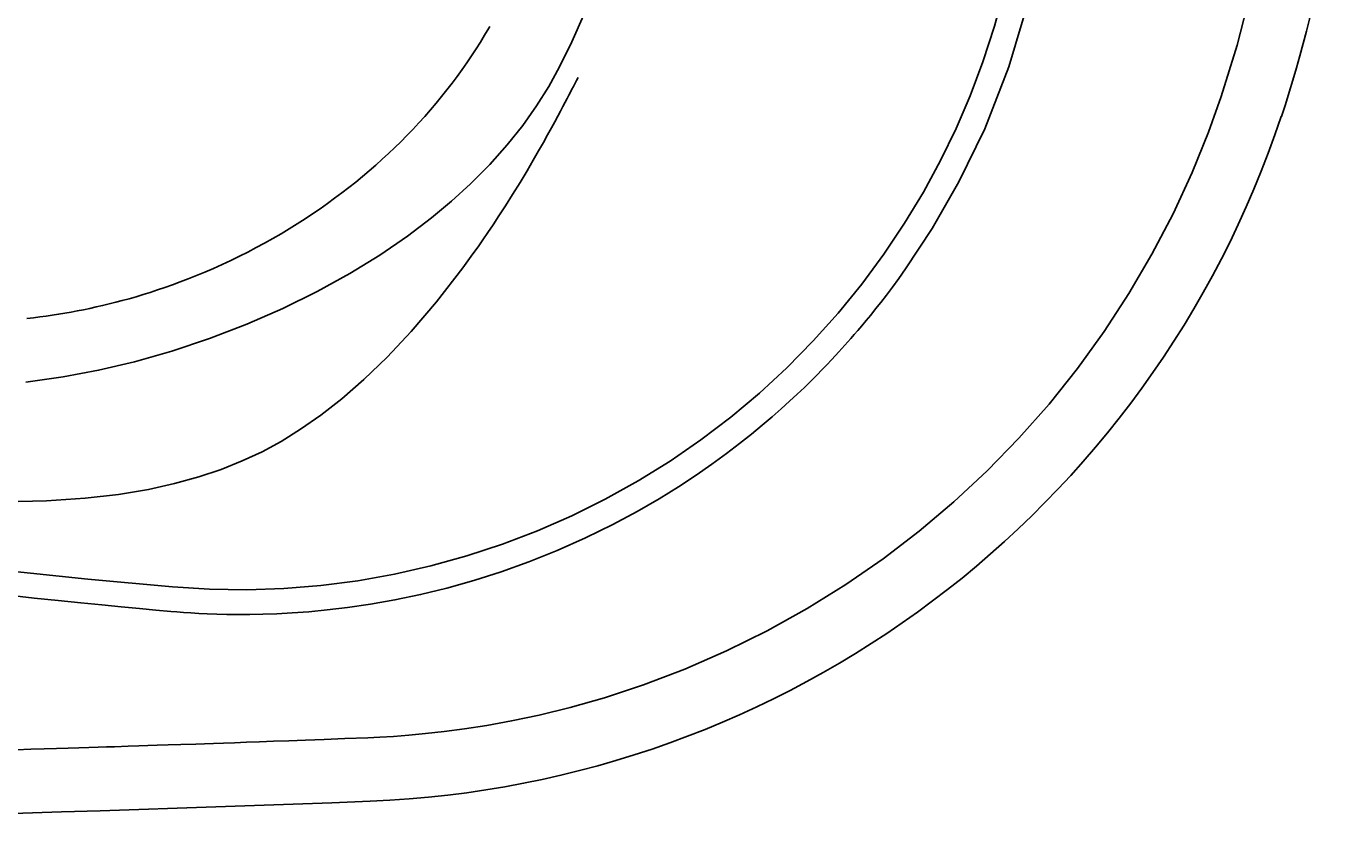
# Model space of a CAD drawing. Units: inches. Extents: x -36 to 36, y 0 to 36.
# Drawn here: x 14.5 to 36, y 0 to 13 of the extents above; entities that cross this region are included whole.
import ezdxf

# ---------------------------------------------------------------- set-up
doc = ezdxf.new("R2010")
doc.units = ezdxf.units.IN
doc.header["$LTSCALE"] = 0.935
doc.header["$MEASUREMENT"] = 0
doc.layers.get('0').update_dxf_attribs({"linetype": 'CONTINUOUS'})
doc.styles.add('TEXTSTYLE_1', font='txt', dxfattribs={"width": 0.8})

msp = doc.modelspace()

# ---------------------------------------------------------------- linework, layer by layer
for p, q in [((22.048, 12.981), (22.064, 13.01)), ((16.351, 1.297), (16.176, 1.292)), ((16.498, 1.302), (16.351, 1.297)), ((16.647, 1.307), (16.498, 1.302)), ((16.828, 1.313), (16.647, 1.307)), ((17.036, 1.32), (16.828, 1.313)), ((17.279, 1.328), (17.036, 1.32))]:
    msp.add_line(p, q)
for points in [[(24.559, 18), (24.548, 17.472), (24.512, 16.913), (24.448, 16.343), (24.36, 15.779), (24.246, 15.222), (24.107, 14.671), (23.946, 14.137), (23.772, 13.641), (23.591, 13.186), (23.402, 12.759), (23.203, 12.353)], [(30.946, 18), (30.932, 17.209), (30.89, 16.424), (30.817, 15.66), (30.717, 14.933), (30.593, 14.253), (30.448, 13.616), (30.282, 13.012), (30.094, 12.435), (29.886, 11.882), (29.657, 11.348), (29.404, 10.826), (29.125, 10.313), (28.818, 9.806), (28.483, 9.304)], [(31.374, 18), (31.353, 17.012), (31.278, 15.943), (31.122, 14.756), (30.861, 13.503), (30.519, 12.351), (30.124, 11.343), (29.704, 10.477), (29.27, 9.722), (28.835, 9.063)], [(34.969, 18), (34.948, 17.104), (34.886, 16.209), (34.782, 15.319), (34.638, 14.432), (34.453, 13.556), (34.232, 12.704), (33.974, 11.869)], [(20.713, 11.231), (20.813, 11.334), (20.911, 11.439), (21.007, 11.545), (21.1, 11.652), (21.191, 11.759), (21.281, 11.867), (21.367, 11.976), (21.452, 12.086), (21.534, 12.196), (21.615, 12.307), (21.692, 12.418), (21.768, 12.53), (21.841, 12.642), (21.912, 12.755), (21.981, 12.868), (22.048, 12.981)], [(23.203, 12.353), (23.027, 12.034), (22.828, 11.717), (22.602, 11.399), (22.349, 11.082), (22.065, 10.763), (21.753, 10.448), (21.443, 10.165), (21.116, 9.893), (20.725, 9.596)], [(23.504, 12.178), (23.479, 12.131), (23.453, 12.083), (23.428, 12.034), (23.403, 11.987), (23.379, 11.939), (23.352, 11.888), (23.324, 11.834), (23.293, 11.774), (23.257, 11.706), (23.217, 11.631), (23.173, 11.548), (23.124, 11.457), (23.069, 11.356), (23.007, 11.244), (22.939, 11.121), (22.861, 10.984), (22.773, 10.831), (22.672, 10.659), (22.558, 10.47), (22.437, 10.274), (22.32, 10.089), (22.213, 9.924), (22.119, 9.782), (22.034, 9.656), (21.954, 9.538), (21.874, 9.423), (21.791, 9.307), (21.708, 9.191), (21.624, 9.077)], [(33.974, 11.869), (33.768, 11.288), (33.501, 10.629), (33.19, 9.957), (32.847, 9.3), (32.473, 8.661), (32.068, 8.041), (31.634, 7.441), (31.171, 6.863), (30.681, 6.308), (30.165, 5.777), (29.623, 5.272), (29.057, 4.794), (28.469, 4.344), (27.86, 3.923), (27.231, 3.532), (26.584, 3.171), (25.92, 2.843), (25.242, 2.547), (24.566, 2.291), (23.932, 2.082), (23.372, 1.923), (22.87, 1.8), (22.419, 1.705), (22.016, 1.631), (21.653, 1.575), (21.323, 1.531), (21.021, 1.497), (20.747, 1.472), (20.499, 1.453), (20.277, 1.44), (20.079, 1.431)], [(19.058, 9.878), (19.181, 9.959), (19.302, 10.041), (19.421, 10.125), (19.539, 10.211), (19.655, 10.298), (19.769, 10.386), (19.882, 10.476), (19.993, 10.566), (20.101, 10.658), (20.209, 10.751), (20.314, 10.846), (20.417, 10.941), (20.518, 11.036), (20.616, 11.133), (20.713, 11.231)], [(14.528, 8.255), (14.634, 8.267), (14.738, 8.28), (14.84, 8.294), (14.942, 8.308), (15.044, 8.324), (15.145, 8.341), (15.247, 8.359), (15.349, 8.378), (15.451, 8.398), (15.553, 8.419), (15.657, 8.442), (15.761, 8.466), (15.867, 8.491), (15.974, 8.518), (16.081, 8.547), (16.192, 8.577), (16.305, 8.61), (16.419, 8.644), (16.535, 8.68), (16.653, 8.719), (16.774, 8.76), (16.898, 8.804), (17.025, 8.85), (17.156, 8.901), (17.291, 8.954), (17.428, 9.011), (17.567, 9.071), (17.709, 9.135), (17.85, 9.201), (17.989, 9.268), (18.126, 9.337), (18.262, 9.408), (18.399, 9.482), (18.535, 9.558), (18.668, 9.635), (18.799, 9.714), (18.929, 9.794), (19.058, 9.878)], [(14.513, 7.219), (15.117, 7.303), (15.695, 7.412), (16.282, 7.55), (16.888, 7.723), (17.501, 7.928), (18.107, 8.161), (18.695, 8.418), (19.256, 8.695), (19.784, 8.986), (20.274, 9.288), (20.725, 9.596)], [(28.483, 9.304), (28.123, 8.816), (27.739, 8.343), (27.332, 7.889), (26.904, 7.454), (26.456, 7.04), (25.989, 6.649), (25.504, 6.279), (25, 5.932), (24.479, 5.61), (23.945, 5.313), (23.399, 5.042), (22.841, 4.798), (22.272, 4.58), (21.691, 4.389), (21.104, 4.226), (20.512, 4.092), (19.916, 3.986), (19.317, 3.909), (18.714, 3.86), (18.109, 3.84), (17.502, 3.848), (16.897, 3.885)], [(16.506, 5.473), (16.934, 5.567), (17.327, 5.675), (17.691, 5.798), (18.033, 5.936), (18.357, 6.087), (18.668, 6.255), (18.984, 6.451), (19.313, 6.68), (19.656, 6.949), (20.016, 7.261), (20.392, 7.625), (20.786, 8.045), (21.199, 8.528), (21.624, 9.077)], [(28.835, 9.063), (28.724, 8.907), (28.62, 8.765), (28.523, 8.635), (28.432, 8.517), (28.347, 8.41), (28.268, 8.311), (28.193, 8.22), (28.124, 8.137), (28.059, 8.061), (28, 7.992), (27.945, 7.929), (27.895, 7.873), (27.847, 7.819), (27.8, 7.766), (27.749, 7.711), (27.693, 7.65), (27.63, 7.582), (27.557, 7.506), (27.477, 7.423), (27.388, 7.333), (27.292, 7.237), (27.187, 7.134), (27.072, 7.025), (26.948, 6.909), (26.811, 6.786), (26.663, 6.655), (26.501, 6.517), (26.324, 6.371), (26.13, 6.218), (25.917, 6.055), (25.682, 5.884), (25.423, 5.705), (25.138, 5.517), (24.821, 5.32), (24.467, 5.115), (24.067, 4.9), (23.623, 4.682), (23.16, 4.476), (22.702, 4.293), (22.249, 4.13), (21.803, 3.988), (21.365, 3.866), (20.938, 3.762), (20.522, 3.675), (20.121, 3.604), (19.749, 3.549), (19.417, 3.51), (19.117, 3.481), (18.845, 3.462), (18.596, 3.449), (18.368, 3.441), (18.158, 3.437), (17.965, 3.436), (17.786, 3.439), (17.619, 3.443), (17.466, 3.448), (17.326, 3.455), (17.197, 3.462), (17.079, 3.47), (16.971, 3.479), (16.87, 3.487)], [(12.747, 5.305), (13.461, 5.279), (14.161, 5.271), (14.85, 5.288), (15.475, 5.33), (16.021, 5.392), (16.506, 5.473)], [(16.897, 3.885), (15.518, 4.012), (14.12, 4.159), (12.695, 4.328)], [(16.87, 3.487), (16.629, 3.509), (16.36, 3.533), (16.065, 3.561), (15.747, 3.592), (15.405, 3.626), (15.039, 3.663), (14.649, 3.705), (14.235, 3.75), (13.803, 3.799), (13.376, 3.849), (12.982, 3.897), (12.647, 3.938)], [(16.176, 1.292), (15.956, 1.285), (15.827, 1.281), (15.688, 1.276), (15.538, 1.272), (15.375, 1.267), (15.198, 1.261), (15.009, 1.255), (14.808, 1.249), (14.592, 1.243), (14.357, 1.236)], [(20.079, 1.431), (19.706, 1.417), (19.369, 1.404), (19.067, 1.392), (18.793, 1.382), (18.545, 1.373), (18.316, 1.365), (18.103, 1.357), (17.908, 1.35), (17.731, 1.344), (17.568, 1.338), (17.418, 1.333), (17.279, 1.328)]]:
    msp.add_lwpolyline(points)
for centre, radius, start, end in [((15.563, 18), 20.438, 341.5835, 18.4165), ((19.476, 16.697), 16.312, 272.2609, 341.5835), ((0, 510), 510, 267.73906, 272.26094)]:
    msp.add_arc(centre, radius, start, end)

# ---------------------------------------------------------------- texts
at = {"color": 2, "linetype": 'Continuous', "insert": (15.844, 2.312), "char_height": 0.0938, "width": 0.075, "attachment_point": 2, "style": 'TEXTSTYLE_1'}
msp.add_mtext(' \\P \\P ', dxfattribs=at)

doc.saveas('drawing.dxf')
